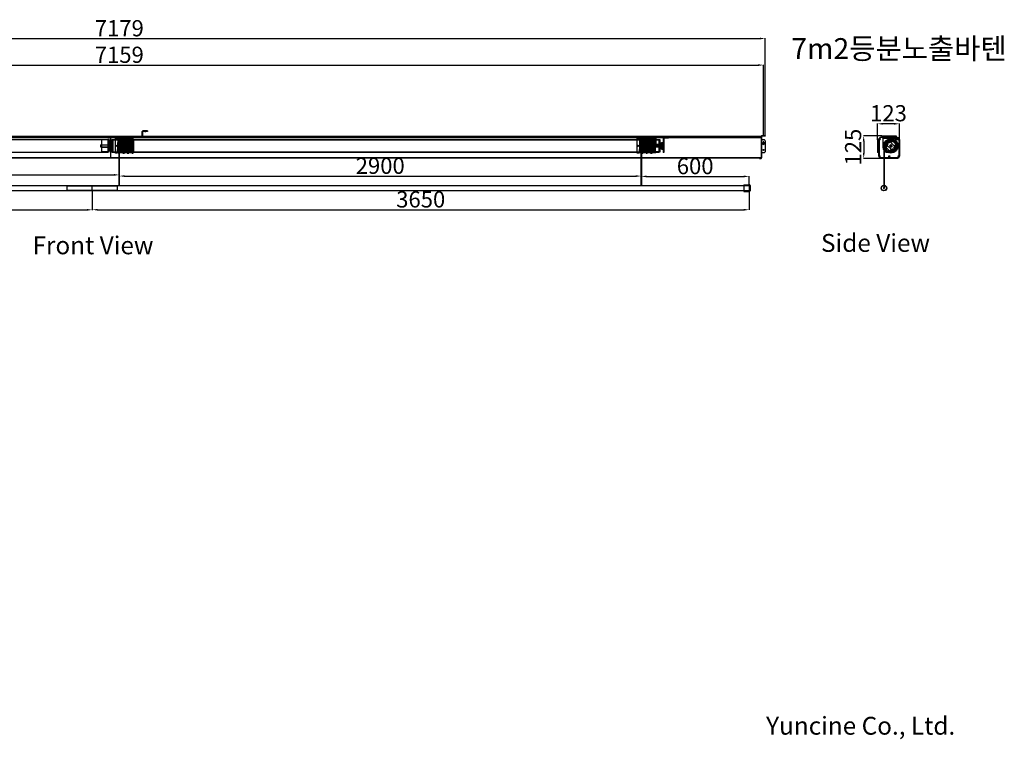
# Model space of a CAD drawing. Units: millimetres. Extents: x 2563 to 11070, y 260 to 4259.
# Drawn here: x 5599 to 11070, y 260 to 4259 of the extents above; entities that cross this region are included whole.
import ezdxf

# ---------------------------------------------------------------- set-up
doc = ezdxf.new("R2010")
doc.units = ezdxf.units.MM
doc.linetypes.add('CENTER2', pattern=[28.575, 19.05, -3.175, 3.175, -3.175])
doc.linetypes.add('HIDDEN2', pattern=[4.7625, 3.175, -1.5875])
doc.styles.get("Standard").update_dxf_attribs({"font": 'txt.shx', "bigfont": 'whgtxt.shx'})
doc.dimstyles.new('ISO-25', dxfattribs={"dimtxt": 90, "dimasz": 30, "dimexe": 1.25, "dimexo": 0.625, "dimtad": 1, "dimtxsty": 'Standard', "dimcen": 2.5, "dimadec": 0, "dimazin": 0, "dimtfac": 1, "dimtmove": 2, "dimatfit": 3, "dimfxl": 1, "dimarcsym": 0})

# ---------------------------------------------------------------- blocks, each defined once
blk = doc.blocks.new('드럼100')
for p, q in [((6483.7, 4985.5), (6496.6, 4985.5)), ((6483.7, 4905.5), (6483.7, 4985.5)), ((6497.1, 4985), (6494.2, 4906)), ((6500.1, 4985), (6497.2, 4906)), ((6501.1, 4985), (6498.2, 4906)), ((6504.2, 4985), (6501.2, 4906)), ((6505.2, 4985), (6502.2, 4906)), ((6504.7, 4985.5), (6504.7, 4985.5)), ((6508.2, 4985), (6505.2, 4906)), ((6509.2, 4985), (6506.2, 4906)), ((6508.7, 4985.5), (6508.7, 4985.5)), ((6512.2, 4985), (6509.2, 4906)), ((6513.2, 4985), (6510.2, 4906)), ((6516, 4985), (6513, 4906)), ((6517, 4985), (6514, 4906)), ((6516.5, 4985.5), (6516.5, 4985.5)), ((6520, 4985), (6517.1, 4906)), ((6521, 4985), (6518.1, 4906)), ((6520.5, 4985.5), (6520.5, 4985.5)), ((6524, 4985), (6521.1, 4906)), ((6525, 4985), (6522.1, 4906)), ((6524.5, 4985.5), (6524.5, 4985.5)), ((6528, 4985), (6525.1, 4906)), ((6529, 4985), (6526.1, 4906)), ((6528.5, 4985.5), (6528.5, 4985.5)), ((6532, 4985), (6529.1, 4906)), ((6533, 4985), (6530.1, 4906)), ((6532.5, 4985.5), (6532.5, 4985.5)), ((6536, 4985), (6533.1, 4906)), ((6537, 4985), (6534.1, 4906)), ((6536.5, 4985.5), (6536.5, 4985.5)), ((6540, 4985), (6537.1, 4906)), ((6541, 4985), (6538.1, 4906)), ((6540.5, 4985.5), (6540.5, 4985.5)), ((6544, 4985), (6541.1, 4906)), ((6545, 4985), (6542.1, 4906)), ((6544.5, 4985.5), (6544.5, 4985.5)), ((6548, 4985), (6545.1, 4906)), ((6549, 4985), (6546.1, 4906)), ((6548.5, 4985.5), (6548.5, 4985.5)), ((6552, 4985), (6549.1, 4906)), ((6553, 4985), (6550.1, 4906)), ((6552.5, 4985.5), (6552.5, 4985.5)), ((6556, 4985), (6553.1, 4906)), ((6557, 4985), (6554.1, 4906)), ((6556.5, 4985.5), (6556.5, 4985.5)), ((6560, 4985), (6557.1, 4906)), ((6561, 4985), (6558.1, 4906)), ((6560.5, 4985.5), (6560.5, 4985.5)), ((6564, 4985), (6561.1, 4906)), ((6565, 4985), (6562.1, 4906)), ((6564.5, 4985.5), (6564.5, 4985.5)), ((6568, 4985), (6565.1, 4906)), ((6569, 4985), (6566.1, 4906)), ((6568.5, 4985.5), (6568.5, 4985.5)), ((6572.1, 4985), (6569.1, 4906)), ((6573.1, 4985), (6570.1, 4906)), ((6572.6, 4985.5), (6572.6, 4985.5)), ((6576.1, 4985), (6573.1, 4906)), ((6577.1, 4985), (6574.1, 4906)), ((6576.6, 4985.5), (6576.6, 4985.5)), ((6580.1, 4985), (6577.1, 4906)), ((6581.1, 4985), (6578.1, 4906)), ((6580.6, 4985.5), (6580.6, 4985.5)), ((6583.7, 4983.5), (6583.7, 4908)), ((6486.2, 4945.5), (6491.2, 4945.5)), ((6488.7, 4943), (6488.7, 4948)), ((6574.6, 4945.5), (6579.6, 4945.5)), ((6577.1, 4943), (6577.1, 4948)), ((6583.7, 4974.6), (6581.1, 4906)), ((6583.7, 4947.9), (6582.1, 4906)), ((6493.7, 4905.5), (6483.7, 4905.5)), ((6501.7, 4905.5), (6501.7, 4905.5)), ((6505.7, 4905.5), (6505.7, 4905.5)), ((6509.7, 4905.5), (6509.7, 4905.5)), ((6513.5, 4905.5), (6513.5, 4905.5)), ((6517.6, 4905.5), (6517.6, 4905.5)), ((6521.6, 4905.5), (6521.6, 4905.5)), ((6525.6, 4905.5), (6525.6, 4905.5)), ((6529.6, 4905.5), (6529.6, 4905.5)), ((6533.6, 4905.5), (6533.6, 4905.5)), ((6537.6, 4905.5), (6537.6, 4905.5)), ((6541.6, 4905.5), (6541.6, 4905.5)), ((6545.6, 4905.5), (6545.6, 4905.5)), ((6549.6, 4905.5), (6549.6, 4905.5)), ((6553.6, 4905.5), (6553.6, 4905.5)), ((6557.6, 4905.5), (6557.6, 4905.5)), ((6561.6, 4905.5), (6561.6, 4905.5)), ((6565.6, 4905.5), (6565.6, 4905.5)), ((6569.6, 4905.5), (6569.6, 4905.5)), ((6573.6, 4905.5), (6573.6, 4905.5)), ((6577.6, 4905.5), (6577.6, 4905.5)), ((6581.6, 4905.5), (6581.6, 4905.5))]:
    blk.add_line(p, q)
at = {"linetype": 'HIDDEN2'}
for p, q in [((6483.7, 4980.8), (6583.7, 4980.8)), ((6483.7, 4910.3), (6583.7, 4910.3))]:
    blk.add_line(p, q, dxfattribs=at)
at = {"linetype": 'CENTER2'}
blk.add_line((6480.7, 4945.5), (6586.7, 4945.5), dxfattribs=at)
for centre, radius in [((6488.7, 4945.5), 3), ((6488.7, 4945.5), 2.5), ((6577.1, 4945.5), 2)]:
    blk.add_circle(centre, radius)
for centre, radius, start, end in [((6496.6, 4985), 0.5, 357.8524, 90), ((6498.6, 4984.5), 1.5, 180, 0), ((6500.6, 4985), 0.5, 90, 177.8524), ((6500.6, 4985), 0.5, 357.8524, 90), ((6502.6, 4984.5), 1.5, 180, 0), ((6504.7, 4985), 0.5, 90, 177.8524), ((6504.7, 4985), 0.5, 357.8524, 90), ((6506.6, 4984.5), 1.5, 180, 0), ((6508.7, 4985), 0.5, 90, 177.8524), ((6508.7, 4985), 0.5, 357.8524, 90), ((6510.6, 4984.5), 1.5, 180, 0), ((6512.7, 4985), 0.5, 90, 177.8524), ((6512.7, 4985), 0.5, 43.0494, 90), ((6512.7, 4985), 0.5, 357.8524, 90), ((6514.5, 4984.5), 1.5, 203.4889, 0), ((6516.5, 4985), 0.5, 90, 177.8524), ((6516.5, 4985), 0.5, 357.8524, 90), ((6518.5, 4984.5), 1.5, 180, 0), ((6520.5, 4985), 0.5, 90, 177.8524), ((6520.5, 4985), 0.5, 357.8524, 90), ((6522.5, 4984.5), 1.5, 180, 0), ((6524.5, 4985), 0.5, 90, 177.8524), ((6524.5, 4985), 0.5, 357.8524, 90), ((6526.5, 4984.5), 1.5, 180, 0), ((6528.5, 4985), 0.5, 90, 177.8524), ((6528.5, 4985), 0.5, 357.8524, 90), ((6530.5, 4984.5), 1.5, 180, 0), ((6532.5, 4985), 0.5, 90, 177.8524), ((6532.5, 4985), 0.5, 357.8524, 90), ((6534.5, 4984.5), 1.5, 180, 0), ((6536.5, 4985), 0.5, 90, 177.8524), ((6536.5, 4985), 0.5, 357.8524, 90), ((6538.5, 4984.5), 1.5, 180, 0), ((6540.5, 4985), 0.5, 90, 177.8524), ((6540.5, 4985), 0.5, 357.8524, 90), ((6542.5, 4984.5), 1.5, 180, 0), ((6544.5, 4985), 0.5, 90, 177.8524), ((6544.5, 4985), 0.5, 357.8524, 90), ((6546.5, 4984.5), 1.5, 180, 0), ((6548.5, 4985), 0.5, 90, 177.8524), ((6548.5, 4985), 0.5, 357.8524, 90), ((6550.5, 4984.5), 1.5, 180, 0), ((6552.5, 4985), 0.5, 90, 177.8524), ((6552.5, 4985), 0.5, 357.8524, 90), ((6554.5, 4984.5), 1.5, 180, 0), ((6556.5, 4985), 0.5, 90, 177.8524), ((6556.5, 4985), 0.5, 357.8524, 90), ((6558.5, 4984.5), 1.5, 180, 0), ((6560.5, 4985), 0.5, 90, 177.8524), ((6560.5, 4985), 0.5, 357.8524, 90), ((6562.5, 4984.5), 1.5, 180, 0), ((6564.5, 4985), 0.5, 90, 177.8524), ((6564.5, 4985), 0.5, 357.8524, 90), ((6566.5, 4984.5), 1.5, 180, 0), ((6568.5, 4985), 0.5, 90, 177.8524), ((6568.5, 4985), 0.5, 357.8524, 90), ((6570.5, 4984.5), 1.5, 180, 0), ((6572.6, 4985), 0.5, 90, 177.8524), ((6572.6, 4985), 0.5, 357.8524, 90), ((6574.5, 4984.5), 1.5, 180, 0), ((6576.6, 4985), 0.5, 90, 177.8524), ((6576.6, 4985), 0.5, 357.8524, 90), ((6578.5, 4984.5), 1.5, 180, 0), ((6580.6, 4985), 0.5, 90, 177.8524), ((6580.6, 4985), 0.5, 357.8524, 90), ((6582.5, 4984.5), 1.5, 180, 318.7426), ((6493.7, 4906), 0.5, 270, 357.8524), ((6495.7, 4906.5), 1.5, 0, 180), ((6497.7, 4906), 0.5, 177.8524, 270), ((6497.7, 4906), 0.5, 270, 357.8524), ((6499.7, 4906.5), 1.5, 0, 180), ((6501.7, 4906), 0.5, 177.8524, 270), ((6501.7, 4906), 0.5, 270, 357.8524), ((6503.7, 4906.5), 1.5, 0, 180), ((6505.7, 4906), 0.5, 177.8524, 270), ((6505.7, 4906), 0.5, 270, 357.8524), ((6507.7, 4906.5), 1.5, 0, 180), ((6509.7, 4906), 0.5, 177.8524, 270), ((6509.7, 4906), 0.5, 270, 357.8524), ((6511.6, 4906.5), 1.5, 0, 152.2159), ((6513.5, 4906), 0.5, 177.8524, 270), ((6513.5, 4906), 0.5, 270, 357.8524), ((6515.6, 4906.5), 1.5, 0, 180), ((6517.6, 4906), 0.5, 177.8524, 270), ((6517.6, 4906), 0.5, 270, 357.8524), ((6519.6, 4906.5), 1.5, 0, 180), ((6521.6, 4906), 0.5, 177.8524, 270), ((6521.6, 4906), 0.5, 270, 357.8524), ((6523.6, 4906.5), 1.5, 0, 180), ((6525.6, 4906), 0.5, 177.8524, 270), ((6525.6, 4906), 0.5, 270, 357.8524), ((6527.6, 4906.5), 1.5, 0, 180), ((6529.6, 4906), 0.5, 177.8524, 270), ((6529.6, 4906), 0.5, 270, 357.8524), ((6531.6, 4906.5), 1.5, 0, 180), ((6533.6, 4906), 0.5, 177.8524, 270), ((6533.6, 4906), 0.5, 270, 357.8524), ((6535.6, 4906.5), 1.5, 0, 180), ((6537.6, 4906), 0.5, 177.8524, 270), ((6537.6, 4906), 0.5, 270, 357.8524), ((6539.6, 4906.5), 1.5, 0, 180), ((6541.6, 4906), 0.5, 177.8524, 270), ((6541.6, 4906), 0.5, 270, 357.8524), ((6543.6, 4906.5), 1.5, 0, 180), ((6545.6, 4906), 0.5, 177.8524, 270), ((6545.6, 4906), 0.5, 270, 357.8524), ((6547.6, 4906.5), 1.5, 0, 180), ((6549.6, 4906), 0.5, 177.8524, 270), ((6549.6, 4906), 0.5, 270, 357.8524), ((6551.6, 4906.5), 1.5, 0, 180), ((6553.6, 4906), 0.5, 177.8524, 270), ((6553.6, 4906), 0.5, 270, 357.8524), ((6555.6, 4906.5), 1.5, 0, 180), ((6557.6, 4906), 0.5, 177.8524, 270), ((6557.6, 4906), 0.5, 270, 357.8524), ((6559.6, 4906.5), 1.5, 0, 180), ((6561.6, 4906), 0.5, 177.8524, 270), ((6561.6, 4906), 0.5, 270, 357.8524), ((6563.6, 4906.5), 1.5, 0, 180), ((6565.6, 4906), 0.5, 177.8524, 270), ((6565.6, 4906), 0.5, 270, 357.8524), ((6567.6, 4906.5), 1.5, 0, 180), ((6569.6, 4906), 0.5, 177.8524, 270), ((6569.6, 4906), 0.5, 270, 357.8524), ((6571.6, 4906.5), 1.5, 0, 180), ((6573.6, 4906), 0.5, 177.8524, 270), ((6573.6, 4906), 0.5, 270, 357.8524), ((6575.6, 4906.5), 1.5, 0, 180), ((6577.6, 4906), 0.5, 177.8524, 270), ((6577.6, 4906), 0.5, 270, 357.8524), ((6579.6, 4906.5), 1.5, 0, 180), ((6581.6, 4906), 0.5, 177.8524, 270), ((6581.6, 4906), 0.5, 270, 357.8524), ((6583.6, 4906.5), 1.5, 87.9892, 180)]:
    blk.add_arc(centre, radius, start, end)
blk = doc.blocks.new('*D15')
at = {"color": 0, "lineweight": -2, "transparency": 16777216}
for p, q in [((9052.7, 3339.5), (9052.7, 3389.9)), ((9082.7, 3388.6), (9622.7, 3388.6)), ((9652.7, 3339.5), (9652.7, 3389.9))]:
    blk.add_line(p, q, dxfattribs=at)
at = {"color": 0, "transparency": 16777216}
for points in [[(9082.7, 3393.6), (9082.7, 3383.6), (9052.7, 3388.6)], [(9622.7, 3393.6), (9622.7, 3383.6), (9652.7, 3388.6)]]:
    blk.add_solid(points, dxfattribs=at)
at = {"layer": 'Defpoints', "color": 0, "transparency": 16777216}
for p in [(9052.7, 3338.9), (9652.7, 3388.6), (9652.7, 3338.9)]:
    blk.add_point(p, dxfattribs=at)
at = {"color": 0, "transparency": 16777216, "insert": (9352.7, 3434.3), "char_height": 90, "attachment_point": 5}
blk.add_mtext('600', dxfattribs=at)
blk = doc.blocks.new('*D17')
at = {"color": 0, "lineweight": -2, "transparency": 16777216}
for p, q in [((6002.7, 3308.3), (6002.7, 3202.2)), ((9652.7, 3308.3), (9652.7, 3202.2)), ((6032.7, 3203.4), (9622.7, 3203.4))]:
    blk.add_line(p, q, dxfattribs=at)
at = {"color": 0, "transparency": 16777216}
for points in [[(6032.7, 3208.4), (6032.7, 3198.4), (6002.7, 3203.4)], [(9622.7, 3208.4), (9622.7, 3198.4), (9652.7, 3203.4)]]:
    blk.add_solid(points, dxfattribs=at)
at = {"layer": 'Defpoints', "color": 0, "transparency": 16777216}
for p in [(6002.7, 3308.9), (9652.7, 3308.9), (9652.7, 3203.4)]:
    blk.add_point(p, dxfattribs=at)
at = {"color": 0, "transparency": 16777216, "insert": (7827.7, 3249.1), "char_height": 90, "attachment_point": 5}
blk.add_mtext('3650', dxfattribs=at)
blk = doc.blocks.new('*D18')
at = {"color": 0, "lineweight": -2, "transparency": 16777216}
for p, q in [((2652.7, 3308.3), (2652.7, 3201.5)), ((6002.7, 3308.3), (6002.7, 3201.5)), ((2682.7, 3202.8), (5972.7, 3202.8))]:
    blk.add_line(p, q, dxfattribs=at)
at = {"color": 0, "transparency": 16777216}
for points in [[(2682.7, 3207.8), (2682.7, 3197.8), (2652.7, 3202.8)], [(5972.7, 3207.8), (5972.7, 3197.8), (6002.7, 3202.8)]]:
    blk.add_solid(points, dxfattribs=at)
at = {"layer": 'Defpoints', "color": 0, "transparency": 16777216}
for p in [(2652.7, 3308.9), (6002.7, 3308.9), (6002.7, 3202.8)]:
    blk.add_point(p, dxfattribs=at)
at = {"color": 0, "transparency": 16777216, "insert": (4327.7, 3248.4), "char_height": 90, "attachment_point": 5}
blk.add_mtext('3350', dxfattribs=at)
blk = doc.blocks.new('*D20')
at = {"color": 0, "lineweight": -2, "transparency": 16777216}
for p, q in [((3252.7, 3339.5), (3252.7, 3398.2)), ((3282.7, 3396.9), (6122.7, 3396.9)), ((6152.7, 3339.5), (6152.7, 3398.2))]:
    blk.add_line(p, q, dxfattribs=at)
at = {"color": 0, "transparency": 16777216}
for points in [[(3282.7, 3401.9), (3282.7, 3391.9), (3252.7, 3396.9)], [(6122.7, 3401.9), (6122.7, 3391.9), (6152.7, 3396.9)]]:
    blk.add_solid(points, dxfattribs=at)
at = {"layer": 'Defpoints', "color": 0, "transparency": 16777216}
for p in [(6152.7, 3396.9), (3252.7, 3338.9), (6152.7, 3338.9)]:
    blk.add_point(p, dxfattribs=at)
at = {"color": 0, "transparency": 16777216, "insert": (4702.7, 3442.6), "char_height": 90, "attachment_point": 5}
blk.add_mtext('2900', dxfattribs=at)
blk = doc.blocks.new('*D14')
at = {"color": 0, "lineweight": -2, "transparency": 16777216}
for p, q in [((6152.7, 3339.5), (6152.7, 3391.7)), ((6182.7, 3390.5), (9022.7, 3390.5)), ((9052.7, 3339.5), (9052.7, 3391.7))]:
    blk.add_line(p, q, dxfattribs=at)
at = {"color": 0, "transparency": 16777216}
for points in [[(6182.7, 3395.5), (6182.7, 3385.5), (6152.7, 3390.5)], [(9022.7, 3395.5), (9022.7, 3385.5), (9052.7, 3390.5)]]:
    blk.add_solid(points, dxfattribs=at)
at = {"layer": 'Defpoints', "color": 0, "transparency": 16777216}
for p in [(6152.7, 3338.9), (9052.7, 3390.5), (9052.7, 3338.9)]:
    blk.add_point(p, dxfattribs=at)
at = {"color": 0, "transparency": 16777216, "insert": (7602.7, 3436.1), "char_height": 90, "attachment_point": 5}
blk.add_mtext('2900', dxfattribs=at)
blk = doc.blocks.new('*D21')
at = {"color": 0, "lineweight": -2, "transparency": 16777216}
for p, q in [((2563.2, 3614.6), (2563.2, 4156)), ((2593.2, 4154.8), (9712.2, 4154.8)), ((9742.2, 3614.6), (9742.2, 4156))]:
    blk.add_line(p, q, dxfattribs=at)
at = {"color": 0, "transparency": 16777216}
for points in [[(2593.2, 4159.8), (2593.2, 4149.8), (2563.2, 4154.8)], [(9712.2, 4159.8), (9712.2, 4149.8), (9742.2, 4154.8)]]:
    blk.add_solid(points, dxfattribs=at)
at = {"layer": 'Defpoints', "color": 0, "transparency": 16777216}
for p in [(9742.2, 4154.8), (2563.2, 3613.9), (9742.2, 3613.9)]:
    blk.add_point(p, dxfattribs=at)
at = {"color": 0, "transparency": 16777216, "insert": (6152.7, 4200.4), "char_height": 90, "attachment_point": 5}
blk.add_mtext('7179', dxfattribs=at)
blk = doc.blocks.new('*D22')
at = {"color": 0, "lineweight": -2, "transparency": 16777216}
for p, q in [((10365.4, 3591.6), (10365.4, 3682.1)), ((10458.4, 3680.9), (10395.4, 3680.9)), ((10488.4, 3591.6), (10488.4, 3682.1))]:
    blk.add_line(p, q, dxfattribs=at)
at = {"color": 0, "transparency": 16777216}
for points in [[(10395.4, 3685.9), (10395.4, 3675.9), (10365.4, 3680.9)], [(10458.4, 3685.9), (10458.4, 3675.9), (10488.4, 3680.9)]]:
    blk.add_solid(points, dxfattribs=at)
at = {"layer": 'Defpoints', "color": 0, "transparency": 16777216}
for p in [(10365.4, 3680.9), (10365.4, 3590.9), (10488.4, 3590.9)]:
    blk.add_point(p, dxfattribs=at)
at = {"color": 0, "transparency": 16777216, "insert": (10426.9, 3728), "char_height": 90, "attachment_point": 5}
blk.add_mtext('123', dxfattribs=at)
blk = doc.blocks.new('*D23')
at = {"color": 0, "lineweight": -2, "transparency": 16777216}
for p, q in [((10389.8, 3613.9), (10288, 3613.9)), ((10289.2, 3583.9), (10289.2, 3518.9)), ((10382.3, 3488.9), (10288, 3488.9))]:
    blk.add_line(p, q, dxfattribs=at)
at = {"color": 0, "transparency": 16777216}
for points in [[(10284.2, 3583.9), (10294.2, 3583.9), (10289.2, 3613.9)], [(10284.2, 3518.9), (10294.2, 3518.9), (10289.2, 3488.9)]]:
    blk.add_solid(points, dxfattribs=at)
at = {"layer": 'Defpoints', "color": 0, "transparency": 16777216}
for p in [(10390.4, 3613.9), (10289.2, 3488.9), (10382.9, 3488.9)]:
    blk.add_point(p, dxfattribs=at)
at = {"color": 0, "transparency": 16777216, "insert": (10242, 3551.4), "char_height": 90, "attachment_point": 5, "rotation": 90}
blk.add_mtext('125', dxfattribs=at)
blk = doc.blocks.new('*D24')
at = {"color": 0, "lineweight": -2, "transparency": 16777216}
for p, q in [((2573.2, 3616.6), (2573.2, 4008.4)), ((2603.2, 4007.1), (9702.2, 4007.1)), ((9732.2, 3616.6), (9732.2, 4008.4))]:
    blk.add_line(p, q, dxfattribs=at)
at = {"color": 0, "transparency": 16777216}
for points in [[(2603.2, 4012.1), (2603.2, 4002.1), (2573.2, 4007.1)], [(9702.2, 4012.1), (9702.2, 4002.1), (9732.2, 4007.1)]]:
    blk.add_solid(points, dxfattribs=at)
at = {"layer": 'Defpoints', "color": 0, "transparency": 16777216}
for p in [(9732.2, 4007.1), (2573.2, 3615.9), (9732.2, 3615.9)]:
    blk.add_point(p, dxfattribs=at)
at = {"color": 0, "transparency": 16777216, "insert": (6152.7, 4052.8), "char_height": 90, "attachment_point": 5}
blk.add_mtext('7159', dxfattribs=at)

msp = doc.modelspace()

# ---------------------------------------------------------------- linework, layer by layer
for p, q in [((2585.189, 3611.438), (9720.189, 3611.438)), ((6106.188, 3490.938), (6106.188, 3611.438)), ((6235.189, 3602.938), (6235.189, 3611.938)), ((6265.189, 3602.938), (6265.189, 3611.938)), ((6280.189, 3608.938), (6280.189, 3637.938)), ((6283.189, 3612.938), (6280.189, 3612.938)), ((6310.189, 3640.938), (6283.189, 3640.938)), ((6283.189, 3608.938), (6283.189, 3637.938)), ((6310.189, 3637.938), (6283.189, 3637.938)), ((6293.189, 3637.938), (6293.189, 3640.938)), ((6298.189, 3634.938), (6298.189, 3643.938)), ((6303.189, 3637.938), (6303.189, 3640.938)), ((6310.189, 3640.938), (6310.189, 3637.938)), ((9720.189, 3611.938), (9720.189, 3490.938)), ((9720.189, 3611.438), (9720.189, 3490.938)), ((9720.189, 3611.438), (9720.189, 3490.938)), ((9720.189, 3611.438), (9720.189, 3490.938)), ((9720.189, 3611.438), (9720.189, 3490.938)), ((9720.189, 3611.438), (9720.189, 3490.938)), ((9720.189, 3611.438), (9720.189, 3490.938)), ((9720.189, 3611.438), (9720.189, 3490.938)), ((9720.189, 3611.438), (9720.189, 3490.938)), ((9720.189, 3611.438), (9720.189, 3490.938)), ((9742.189, 3613.938), (9722.189, 3613.938)), ((9742.189, 3611.938), (9722.189, 3611.938)), ((9722.189, 3611.938), (9722.189, 3590.938)), ((9727.189, 3613.938), (9727.189, 3611.938)), ((9732.189, 3615.938), (9732.189, 3609.938)), ((9737.189, 3613.938), (9737.189, 3611.938)), ((9742.189, 3613.938), (9742.189, 3611.938)), ((10390.434, 3613.938), (10470.434, 3613.938)), ((10390.434, 3613.938), (10390.434, 3606.438)), ((10390.434, 3613.938), (10390.434, 3606.438)), ((10390.434, 3613.938), (10390.434, 3606.438)), ((10390.434, 3611.938), (10470.434, 3611.938)), ((10395.434, 3613.938), (10395.434, 3611.938)), ((10400.434, 3615.938), (10400.434, 3609.938)), ((10405.434, 3613.938), (10405.434, 3611.938)), ((10417.934, 3613.938), (10417.934, 3611.938)), ((10422.934, 3615.938), (10422.934, 3609.938)), ((10437.934, 3615.938), (10437.934, 3609.938)), ((10442.934, 3613.938), (10442.934, 3611.938)), ((10455.434, 3613.938), (10455.434, 3611.938)), ((10460.434, 3615.938), (10460.434, 3609.938)), ((10465.434, 3613.938), (10465.434, 3611.938)), ((10470.434, 3613.938), (10470.434, 3606.438)), ((10470.434, 3613.938), (10470.434, 3596.438)), ((2585.189, 3605.938), (9720.189, 3605.938)), ((2585.189, 3604.438), (9720.189, 3604.438)), ((3205.185, 3593.438), (6089.189, 3593.438)), ((6048.438, 3564.438), (6052.438, 3564.938)), ((6048.438, 3564.438), (6048.438, 3552.438)), ((6052.438, 3564.938), (6094.188, 3564.938)), ((6052.438, 3564.438), (6094.188, 3564.438)), ((6054.188, 3590.838), (6055.188, 3591.838)), ((6054.188, 3590.838), (6054.188, 3526.038)), ((6089.188, 3591.838), (6055.188, 3591.838)), ((6101.189, 3604.438), (6081.189, 3604.438)), ((6081.189, 3604.438), (6081.189, 3602.438)), ((6100.689, 3602.438), (6081.189, 3602.438)), ((6088.439, 3604.438), (6088.439, 3602.438)), ((6089.188, 3593.438), (6089.188, 3523.438)), ((6094.188, 3593.438), (6089.188, 3593.438)), ((6091.189, 3606.438), (6091.189, 3600.438)), ((6112.188, 3558.438), (6093.188, 3558.438)), ((6093.939, 3604.438), (6093.939, 3602.438)), ((6094.188, 3593.438), (6094.188, 3523.438)), ((6094.188, 3566.438), (6111.188, 3566.438)), ((6094.188, 3566.438), (6094.188, 3550.438)), ((6095.188, 3569.938), (6095.688, 3570.438)), ((6095.188, 3546.938), (6095.188, 3569.938)), ((6095.488, 3566.438), (6095.188, 3566.738)), ((6097.188, 3570.438), (6095.688, 3570.438)), ((6097.188, 3545.438), (6097.188, 3571.438)), ((6101.188, 3571.438), (6097.188, 3571.438)), ((6101.188, 3561.438), (6097.188, 3561.438)), ((6099.188, 3558.438), (6105.188, 3558.438)), ((6101.188, 3545.438), (6101.188, 3571.438)), ((6101.188, 3568.438), (6103.188, 3568.438)), ((6109.688, 3568.438), (6101.188, 3568.438)), ((6101.188, 3561.688), (6103.188, 3561.688)), ((6101.189, 3601.938), (6101.189, 3529.438)), ((6103.189, 3602.438), (6103.189, 3529.438)), ((6109.688, 3568.438), (6110.188, 3567.938)), ((6109.888, 3566.438), (6110.188, 3566.738)), ((6110.188, 3548.938), (6110.188, 3567.938)), ((6110.188, 3566.438), (6110.188, 3550.438)), ((6111.188, 3593.438), (6111.188, 3523.438)), ((6111.188, 3593.438), (6116.189, 3593.438)), ((6111.188, 3566.438), (6111.188, 3550.438)), ((6116.188, 3593.438), (6116.188, 3523.438)), ((6116.188, 3591.838), (6150.188, 3591.838)), ((6116.189, 3593.438), (9151.185, 3593.438)), ((6151.188, 3590.838), (6150.188, 3591.838)), ((6151.188, 3590.838), (6151.188, 3526.038)), ((6151.489, 3338.902), (6151.489, 3558.438)), ((6152.689, 3338.902), (6152.689, 3558.438)), ((6153.889, 3338.902), (6153.889, 3558.438)), ((6220.189, 3605.938), (6220.189, 3608.938)), ((6280.189, 3608.938), (6220.189, 3608.938)), ((6280.189, 3605.938), (6220.189, 3605.938)), ((6232.689, 3605.938), (6232.689, 3608.938)), ((6237.689, 3605.938), (6237.689, 3608.938)), ((6262.689, 3605.938), (6262.689, 3608.938)), ((6267.689, 3605.938), (6267.689, 3608.938)), ((6279.189, 3608.938), (6279.189, 3605.938)), ((9044.189, 3604.438), (9134.189, 3604.438)), ((9044.189, 3604.438), (9044.189, 3555.835)), ((9044.189, 3604.438), (9134.189, 3604.438)), ((9044.189, 3603.638), (9134.189, 3603.638)), ((9134.189, 3558.264), (9044.189, 3558.264)), ((9134.189, 3556.527), (9044.189, 3556.527)), ((9051.439, 3558.438), (9051.439, 3338.902)), ((9052.689, 3558.438), (9052.689, 3338.902)), ((9053.939, 3558.438), (9053.939, 3338.902)), ((9055.939, 3604.438), (9055.939, 3603.638)), ((9059.189, 3607.438), (9059.189, 3600.638)), ((9062.439, 3604.438), (9062.439, 3603.638)), ((9066.535, 3562.938), (9068.535, 3564.938)), ((9066.535, 3553.938), (9066.535, 3562.938)), ((9156.185, 3564.938), (9068.535, 3564.938)), ((9115.939, 3604.438), (9115.939, 3603.638)), ((9116.185, 3591.338), (9117.185, 3591.838)), ((9116.185, 3591.338), (9116.185, 3525.538)), ((9151.185, 3591.838), (9117.185, 3591.838)), ((9119.189, 3607.438), (9119.189, 3600.638)), ((9122.075, 3558.438), (9127.075, 3558.438)), ((9122.439, 3604.438), (9122.439, 3603.638)), ((9131.185, 3593.438), (9131.185, 3523.438)), ((9134.189, 3604.438), (9134.189, 3555.835)), ((9151.185, 3593.438), (9151.185, 3523.438)), ((9151.185, 3593.438), (9151.185, 3523.438)), ((9151.185, 3593.438), (9156.185, 3593.438)), ((9156.185, 3593.438), (9156.185, 3523.438)), ((9156.185, 3570.938), (9156.185, 3545.938)), ((9156.185, 3570.938), (9158.535, 3570.938)), ((9156.185, 3564.418), (9175.535, 3564.418)), ((9158.535, 3570.938), (9158.535, 3545.938)), ((9162.135, 3549.688), (9162.135, 3567.188)), ((9162.135, 3567.188), (9177.935, 3567.188)), ((9162.135, 3564.438), (9177.935, 3564.438)), ((9166.335, 3540.188), (9166.335, 3576.688)), ((9166.335, 3576.688), (9172.235, 3576.688)), ((9166.335, 3573.938), (9168.335, 3573.938)), ((9168.335, 3542.938), (9168.335, 3573.938)), ((9168.585, 3558.438), (9181.185, 3558.438)), ((9169.485, 3558.438), (9180.185, 3558.438)), ((9169.485, 3558.438), (9181.185, 3558.438)), ((9172.235, 3539.438), (9172.235, 3577.438)), ((9172.235, 3577.438), (9177.935, 3577.438)), ((9172.235, 3561.938), (9177.935, 3561.938)), ((9172.485, 3561.938), (9178.185, 3561.938)), ((9172.485, 3558.438), (9178.185, 3558.438)), ((9181.685, 3575.409), (9172.685, 3575.409)), ((9175.535, 3564.418), (9176.535, 3562.918)), ((9175.685, 3600.938), (9175.685, 3521.438)), ((9178.685, 3578.659), (9175.685, 3578.659)), ((9178.685, 3572.159), (9175.685, 3572.159)), ((9176.535, 3562.918), (9176.535, 3553.958)), ((9177.935, 3539.438), (9177.935, 3577.438)), ((9178.685, 3600.938), (9178.685, 3521.438)), ((9203.685, 3601.438), (9179.185, 3601.438)), ((9188.685, 3601.438), (9188.685, 3604.438)), ((9191.185, 3598.438), (9191.185, 3607.438)), ((9193.685, 3601.438), (9193.685, 3604.438)), ((9203.685, 3604.438), (9203.685, 3601.438)), ((9724.189, 3595.938), (9718.189, 3595.938)), ((9724.189, 3558.438), (9718.189, 3558.438)), ((9722.189, 3606.42), (9720.189, 3606.42)), ((9722.189, 3597.688), (9720.189, 3597.688)), ((9722.189, 3594.188), (9720.189, 3594.188)), ((9737.189, 3590.938), (9720.189, 3590.938)), ((9722.189, 3561.688), (9720.189, 3561.688)), ((9729.689, 3578.438), (9729.689, 3575.268)), ((9734.689, 3578.438), (9729.689, 3578.438)), ((9734.689, 3570.938), (9729.689, 3570.938)), ((9732.189, 3575.938), (9732.189, 3580.938)), ((9732.189, 3568.438), (9732.189, 3573.438)), ((9732.189, 3568.438), (9732.189, 3573.438)), ((9734.689, 3578.438), (9734.689, 3575.268)), ((9742.189, 3585.938), (9742.189, 3525.938)), ((10363.434, 3577.938), (10369.434, 3577.938)), ((10363.434, 3570.938), (10369.434, 3570.938)), ((10365.434, 3590.938), (10372.434, 3590.938)), ((10365.434, 3590.938), (10365.434, 3520.938)), ((10365.434, 3580.438), (10367.434, 3580.438)), ((10365.434, 3575.938), (10367.434, 3575.938)), ((10365.434, 3565.938), (10367.434, 3565.938)), ((10367.434, 3590.938), (10367.434, 3520.938)), ((10375.434, 3595.938), (10380.434, 3595.938)), ((10375.434, 3595.938), (10380.434, 3595.938)), ((10375.434, 3595.938), (10380.434, 3595.938)), ((10375.434, 3595.938), (10380.434, 3595.938)), ((10375.434, 3595.938), (10380.434, 3595.938)), ((10377.934, 3593.438), (10377.934, 3598.438)), ((10377.934, 3593.438), (10377.934, 3598.438)), ((10377.934, 3593.438), (10377.934, 3598.438)), ((10387.934, 3606.438), (10390.434, 3606.438)), ((10395.434, 3604.438), (10465.434, 3604.438)), ((10395.434, 3601.438), (10395.434, 3604.438)), ((10395.434, 3604.438), (10465.434, 3604.438)), ((10395.434, 3601.438), (10465.434, 3601.438)), ((10395.434, 3601.438), (10395.434, 3551.438)), ((10400.434, 3558.438), (10400.434, 3323.902)), ((10401.684, 3558.438), (10401.684, 3323.902)), ((10402.934, 3558.438), (10402.934, 3323.902)), ((10411.434, 3601.438), (10411.434, 3604.438)), ((10412.553, 3566.663), (10430.285, 3585.678)), ((10414.672, 3561.951), (10412.651, 3563.836)), ((10413.934, 3598.438), (10413.934, 3607.438)), ((10415.987, 3569.613), (10427.581, 3582.046)), ((10446.926, 3534.609), (10416.21, 3563.253)), ((10416.434, 3601.438), (10416.434, 3604.438)), ((10421.062, 3555.993), (10417.405, 3559.403)), ((10421.107, 3564.839), (10417.45, 3568.249)), ((10417.529, 3555.87), (10420.939, 3559.526)), ((10417.574, 3564.715), (10420.984, 3568.372)), ((10417.806, 3573.01), (10422.806, 3573.01)), ((10420.306, 3570.51), (10420.306, 3575.51)), ((10432.701, 3577.272), (10429.044, 3580.682)), ((10429.168, 3577.148), (10432.577, 3580.805)), ((10435.132, 3583.892), (10433.111, 3585.777)), ((10433.297, 3558.189), (10440.185, 3565.576)), ((10440.683, 3551.301), (10433.297, 3558.189)), ((10439.846, 3565.139), (10433.708, 3558.557)), ((10433.733, 3557.851), (10433.708, 3558.557)), ((10433.733, 3557.851), (10440.315, 3551.713)), ((10464.658, 3553.624), (10433.941, 3582.268)), ((10441.522, 3577.934), (10437.865, 3581.344)), ((10437.934, 3558.438), (10442.934, 3558.438)), ((10437.934, 3558.438), (10442.934, 3558.438)), ((10437.989, 3577.81), (10441.399, 3581.467)), ((10439.834, 3583.438), (10441.034, 3583.438)), ((10439.834, 3558.438), (10441.034, 3558.438)), ((10440.553, 3565.164), (10439.846, 3565.139)), ((10440.185, 3565.576), (10447.571, 3558.688)), ((10440.434, 3593.438), (10440.434, 3592.938)), ((10440.434, 3555.938), (10440.434, 3560.938)), ((10440.434, 3555.938), (10440.434, 3560.938)), ((10440.434, 3557.838), (10440.434, 3559.038)), ((10440.553, 3565.164), (10447.135, 3559.026)), ((10447.571, 3558.688), (10440.683, 3551.301)), ((10447.16, 3558.319), (10441.022, 3551.737)), ((10443.947, 3584.2), (10445.832, 3586.221)), ((10444.434, 3601.438), (10444.434, 3604.438)), ((10446.934, 3598.438), (10446.934, 3607.438)), ((10447.16, 3558.319), (10447.135, 3559.026)), ((10467.673, 3568.588), (10448.658, 3586.319)), ((10449.434, 3601.438), (10449.434, 3604.438)), ((10450.625, 3590.438), (10465.434, 3590.438)), ((10450.625, 3582.438), (10465.434, 3582.438)), ((10463.463, 3557.474), (10459.806, 3560.884)), ((10459.929, 3557.35), (10463.339, 3561.007)), ((10465.434, 3604.438), (10465.434, 3590.438)), ((10465.434, 3582.438), (10465.434, 3551.438)), ((10465.888, 3563.74), (10467.772, 3565.761)), ((10471.934, 3596.438), (10476.934, 3596.438)), ((10483.434, 3558.438), (10472.684, 3558.438)), ((10474.434, 3593.938), (10474.434, 3598.938)), ((10480.321, 3561.438), (10475.556, 3561.438)), ((10480.356, 3560.938), (10475.595, 3560.938)), ((10480.396, 3560.188), (10475.64, 3560.188)), ((10480.396, 3556.688), (10475.64, 3556.688)), ((10478.434, 3605.43), (10478.434, 3596.438)), ((10480.434, 3595.938), (10485.434, 3595.938)), ((10480.434, 3595.938), (10484.684, 3595.938)), ((10480.434, 3595.938), (10485.434, 3595.938)), ((10482.934, 3593.438), (10482.934, 3598.438)), ((10482.934, 3593.438), (10482.934, 3598.438)), ((10482.934, 3593.438), (10482.934, 3598.438)), ((10488.434, 3590.938), (10488.434, 3500.938)), ((3205.185, 3523.438), (6089.189, 3523.438)), ((6048.438, 3552.438), (6052.438, 3551.938)), ((6052.438, 3552.438), (6094.188, 3552.438)), ((6052.438, 3551.938), (6094.188, 3551.938)), ((6055.188, 3525.038), (6054.188, 3526.038)), ((6089.188, 3525.038), (6055.188, 3525.038)), ((6094.188, 3523.438), (6089.188, 3523.438)), ((6094.188, 3550.438), (6111.188, 3550.438)), ((6095.188, 3550.138), (6095.488, 3550.438)), ((6095.688, 3546.438), (6095.188, 3546.938)), ((6097.188, 3546.438), (6095.688, 3546.438)), ((6101.188, 3555.438), (6097.188, 3555.438)), ((6101.188, 3545.438), (6097.188, 3545.438)), ((6101.188, 3555.188), (6103.188, 3555.188)), ((6101.188, 3548.438), (6103.188, 3548.438)), ((6109.688, 3548.438), (6101.188, 3548.438)), ((6103.188, 3529.439), (6101.188, 3529.439)), ((6101.189, 3529.438), (6103.189, 3529.438)), ((6109.688, 3548.438), (6110.188, 3548.938)), ((6109.888, 3550.438), (6110.188, 3550.138)), ((6111.188, 3523.438), (6116.188, 3523.438)), ((6116.188, 3525.038), (6150.188, 3525.038)), ((6116.189, 3523.438), (9151.185, 3523.438)), ((6150.188, 3525.038), (6151.188, 3526.038)), ((9134.189, 3555.835), (9044.189, 3555.835)), ((9068.535, 3551.938), (9066.535, 3553.938)), ((9156.185, 3551.938), (9068.535, 3551.938)), ((9116.185, 3525.538), (9117.185, 3525.038)), ((9151.185, 3525.038), (9117.185, 3525.038)), ((9156.185, 3523.438), (9151.185, 3523.438)), ((9156.185, 3552.458), (9175.535, 3552.458)), ((9156.185, 3545.938), (9158.535, 3545.938)), ((9162.135, 3552.438), (9177.935, 3552.438)), ((9162.135, 3549.688), (9177.935, 3549.688)), ((9166.335, 3542.938), (9168.335, 3542.938)), ((9166.335, 3540.188), (9172.235, 3540.188)), ((9172.235, 3554.938), (9177.935, 3554.938)), ((9172.235, 3539.438), (9177.935, 3539.438)), ((9172.485, 3554.938), (9178.185, 3554.938)), ((9181.685, 3541.468), (9172.685, 3541.468)), ((9175.535, 3552.458), (9176.535, 3553.958)), ((9178.685, 3544.718), (9175.685, 3544.718)), ((9178.685, 3538.218), (9175.685, 3538.218)), ((9178.685, 3521.438), (9175.685, 3521.438)), ((9722.189, 3555.188), (9720.189, 3555.188)), ((9720.189, 3520.938), (9737.189, 3520.938)), ((9722.189, 3502.688), (9720.189, 3502.688)), ((9722.189, 3520.938), (9722.189, 3490.938)), ((9734.689, 3535.938), (9729.689, 3535.938)), ((9732.189, 3533.438), (9732.189, 3538.438)), ((10369.434, 3535.938), (10363.434, 3535.938)), ((10367.434, 3537.938), (10365.434, 3537.938)), ((10367.434, 3533.938), (10365.434, 3533.938)), ((10372.434, 3520.938), (10365.434, 3520.938)), ((10372.434, 3500.938), (10372.434, 3520.938)), ((10377.934, 3498.438), (10377.934, 3503.438)), ((10413.096, 3551.116), (10414.98, 3553.137)), ((10432.21, 3530.557), (10413.194, 3548.289)), ((10435.434, 3521.438), (10425.434, 3521.438)), ((10431.934, 3498.438), (10431.934, 3503.438)), ((10435.036, 3530.656), (10436.921, 3532.677)), ((10443.003, 3535.533), (10439.346, 3538.943)), ((10439.469, 3535.41), (10442.879, 3539.066)), ((10441.022, 3551.737), (10440.315, 3551.713)), ((10447.756, 3531.1), (10445.736, 3532.985)), ((10451.824, 3536.195), (10448.167, 3539.605)), ((10448.29, 3536.071), (10451.7, 3539.728)), ((10450.583, 3531.199), (10468.315, 3550.214)), ((10453.286, 3534.831), (10464.88, 3547.264)), ((10458.062, 3546.867), (10463.062, 3546.867)), ((10463.418, 3548.628), (10459.761, 3552.038)), ((10459.884, 3548.504), (10463.294, 3552.161)), ((10460.562, 3544.367), (10460.562, 3549.367)), ((10468.216, 3553.041), (10466.196, 3554.925)), ((10480.321, 3555.438), (10475.556, 3555.438)), ((10480.356, 3555.938), (10475.595, 3555.938)), ((10482.934, 3498.438), (10482.934, 3503.438)), ((2585.189, 3492.938), (9720.189, 3492.938)), ((2585.189, 3490.938), (9720.189, 3490.938)), ((9710.189, 3490.938), (9710.189, 3488.938)), ((9710.189, 3490.938), (9720.189, 3490.938)), ((9710.189, 3488.938), (9720.189, 3488.938)), ((9724.189, 3500.938), (9718.189, 3500.938)), ((9722.189, 3499.188), (9720.189, 3499.188)), ((10375.434, 3500.938), (10380.434, 3500.938)), ((10375.434, 3500.938), (10380.434, 3500.938)), ((10382.934, 3488.938), (10382.934, 3490.938)), ((10477.934, 3488.938), (10382.934, 3488.938)), ((10429.434, 3500.938), (10434.434, 3500.938)), ((10429.434, 3500.938), (10434.434, 3500.938)), ((10429.434, 3500.938), (10434.434, 3500.938)), ((10429.434, 3500.938), (10434.434, 3500.938)), ((10477.934, 3490.938), (10477.934, 3488.938)), ((10480.434, 3500.938), (10485.434, 3500.938)), ((2652.689, 3338.902), (9652.689, 3338.902)), ((6002.689, 3308.902), (6002.689, 3338.905)), ((9622.189, 3342.352), (9653.068, 3343.187)), ((9622.189, 3342.352), (9622.189, 3305.452)), ((9652.689, 3338.902), (9652.689, 3308.902)), ((9657.689, 3338.689), (9657.689, 3309.115)), ((9652.689, 3308.902), (2652.689, 3308.902)), ((5862.689, 3310.752), (5862.689, 3337.055)), ((5862.689, 3337.055), (6142.689, 3337.055)), ((6142.689, 3310.752), (5862.689, 3310.752)), ((6142.689, 3310.752), (6142.689, 3337.055)), ((9622.189, 3305.452), (9653.068, 3304.616)), ((10399.184, 3323.902), (10404.184, 3323.902)), ((10401.684, 3321.402), (10401.684, 3326.402))]:
    msp.add_line(p, q)
at = {"linetype": 'HIDDEN2'}
for p, q in [((6116.189, 3591.938), (9151.185, 3591.938)), ((9156.185, 3565.038), (9116.185, 3565.038)), ((9722.189, 3590.938), (9722.189, 3520.938)), ((10435.754, 3560.751), (10443.068, 3553.931)), ((10442.747, 3563.118), (10435.927, 3555.805)), ((10437.8, 3562.945), (10445.114, 3556.125)), ((10444.941, 3561.072), (10438.121, 3553.759)), ((6116.189, 3524.938), (9151.185, 3524.938)), ((9156.185, 3551.838), (9116.185, 3551.838)), ((10478.434, 3490.938), (10382.434, 3490.938)), ((9622.189, 3338.904), (9652.689, 3338.904)), ((9652.689, 3338.902), (9652.689, 3308.902)), ((9622.189, 3308.902), (9652.689, 3308.902))]:
    msp.add_line(p, q, dxfattribs=at)
at = {"linetype": 'CENTER2'}
for p, q in [((9157.185, 3558.438), (9113.185, 3558.438)), ((9159.135, 3558.438), (9180.935, 3558.438))]:
    msp.add_line(p, q, dxfattribs=at)
at = {"linetype": 'ByBlock'}
for p, q in [((10432.184, 3590.907), (10432.184, 3584.438)), ((10433.184, 3583.438), (10447.684, 3583.438)), ((10433.684, 3591.251), (10433.684, 3585.938)), ((10434.684, 3584.938), (10446.184, 3584.938)), ((10447.184, 3585.938), (10447.184, 3591.251)), ((10448.684, 3584.438), (10448.684, 3590.907))]:
    msp.add_line(p, q, dxfattribs=at)
msp.add_lwpolyline([(10477.934, 3490.938, 0.41421356), (10487.934, 3500.938, -0.41421356), (10477.934, 3490.938), (10428.934, 3490.938, -0.41421356), (10427.934, 3491.938), (10427.934, 3499.788, -0.41421356), (10431.934, 3503.788, -0.17216911), (10433.73, 3503.151, -0.52570676), (10433.633, 3501.919, -0.31086789), (10432.785, 3501.986, 2.10008771), (10432.785, 3499.89, -1), (10433.73, 3498.726, -0.17216911), (10431.934, 3498.088), (10430.434, 3498.088, 0.41421356), (10429.434, 3497.088), (10429.434, 3493.438, 0.41421356), (10430.434, 3492.438), (10438.65, 3492.438), (10477.934, 3492.438, 0.23036019), (10484.622, 3495.692, 0.66700301), (10483.267, 3498.108, -0.20244487), (10481.137, 3498.726, -0.52570676), (10481.235, 3499.958, -0.31086789), (10482.083, 3499.89, 2.10008771), (10482.083, 3501.986, -1), (10481.137, 3503.151, -0.29833836), (10484.244, 3503.469, 0.56216265), (10486.434, 3504.801), (10486.434, 3528.234, 0.21994429), (10486.328, 3528.463, -0.46225016), (10486.328, 3533.414, 0.21994429), (10486.434, 3533.642), (10486.434, 3553.234, 0.21994429), (10486.328, 3553.463, -0.46225016), (10486.328, 3558.414, 0.21994429), (10486.434, 3558.642), (10486.434, 3578.234, 0.21994429), (10486.328, 3578.463, -0.46225016), (10486.328, 3583.414, 0.21994429), (10486.434, 3583.642), (10486.434, 3590.938, 0.02317885), (10486.376, 3592.188, 0.52779489), (10484.211, 3593.39, -0.29472318), (10481.137, 3593.726, -1), (10482.083, 3594.89, 2.10008771), (10482.083, 3596.986, -0.31086789), (10481.235, 3596.919, -0.52570676), (10481.137, 3598.151, -0.05483975), (10481.661, 3598.488, 0.52779489), (10481.999, 3600.942, 0.18615672), (10472.934, 3604.438), (10387.934, 3604.438, 0.18615672), (10378.869, 3600.942, 0.52779489), (10379.206, 3598.488, -0.05483975), (10379.73, 3598.151, -0.52570676), (10379.633, 3596.919, -0.31086789), (10378.785, 3596.986, 2.10008771), (10378.785, 3594.89, -1), (10379.73, 3593.726, -0.29472318), (10376.657, 3593.39, 0.52779489), (10374.492, 3592.188, 0.02317885), (10374.434, 3590.938), (10374.434, 3503.866, 0.6400965), (10376.083, 3503.106, -0.36183619), (10379.73, 3503.151, -0.52570676), (10379.633, 3501.919, -0.31086789), (10378.785, 3501.986, 2.10008771), (10378.785, 3499.89, -1), (10379.73, 3498.726, -0.13491639), (10378.347, 3498.118, 0.65587942), (10377.629, 3495.462, 0.0599886), (10379.357, 3494.393, -0.63533031), (10379.363, 3493.035, -0.11126746), (10378.934, 3492.938, -0.29821663), (10372.934, 3502.103), (10372.934, 3519.938, 0.41421356), (10371.934, 3520.938), (10368.434, 3520.938, -0.41421356), (10367.434, 3521.938), (10367.434, 3531.688, -0.41421356), (10368.184, 3532.438, -0.41421356), (10368.934, 3531.688), (10368.934, 3523.438, 0.41421356), (10369.934, 3522.438), (10371.934, 3522.438, 0.41421356), (10372.934, 3523.438), (10372.934, 3588.438, 0.41421356), (10371.934, 3589.438), (10369.934, 3589.438, 0.41421356), (10368.934, 3588.438), (10368.934, 3580.188, -1), (10367.434, 3580.188), (10367.434, 3589.938, -0.41421356), (10368.434, 3590.938), (10372.934, 3590.938, -0.41421356), (10387.934, 3605.938), (10394.434, 3605.938, 0.41421356), (10395.434, 3606.938), (10395.434, 3610.438, -0.41421356), (10396.434, 3611.438), (10406.184, 3611.438, -0.41421356), (10406.934, 3610.688, -0.41421356), (10406.184, 3609.938), (10397.934, 3609.938, 0.41421356), (10396.934, 3608.938), (10396.934, 3606.938, 0.41421356), (10397.934, 3605.938), (10462.934, 3605.938, 0.41421356), (10463.934, 3606.938), (10463.934, 3608.938, 0.41421356), (10462.934, 3609.938), (10454.684, 3609.938, -0.41421356), (10453.934, 3610.688, -0.41421356), (10454.684, 3611.438), (10464.434, 3611.438, -0.41421356), (10465.434, 3610.438), (10465.434, 3606.938, 0.41421356), (10466.434, 3605.938), (10472.934, 3605.938, -0.41421356), (10487.934, 3590.938), (10487.934, 3582.459, -0.35824907), (10487.692, 3582.165, 0.82199494), (10487.692, 3579.712, -0.35824907), (10487.934, 3579.418), (10487.934, 3557.459, -0.35824907), (10487.692, 3557.165, 0.82199494), (10487.692, 3554.712, -0.35824907), (10487.934, 3554.418), (10487.934, 3532.459, -0.35824907), (10487.692, 3532.165, 0.82199494), (10487.692, 3529.712, -0.35824907), (10487.934, 3529.418), (10487.934, 3500.938)], format="xyb")
for points in [[(10420.595, 3565.316), (10421, 3567.07), (10419.683, 3568.298), (10417.962, 3567.771), (10417.557, 3566.017), (10418.874, 3564.79)], [(10420.331, 3556.675), (10420.668, 3558.137), (10419.571, 3559.16), (10418.137, 3558.721), (10417.799, 3557.259), (10418.896, 3556.236)], [(10432.189, 3577.749), (10432.594, 3579.503), (10431.277, 3580.731), (10429.556, 3580.204), (10429.151, 3578.45), (10430.468, 3577.223)], [(10440.791, 3578.616), (10441.128, 3580.077), (10440.031, 3581.1), (10438.597, 3580.662), (10438.259, 3579.2), (10439.356, 3578.177)], [(10462.731, 3558.156), (10463.069, 3559.617), (10461.972, 3560.64), (10460.537, 3560.202), (10460.2, 3558.74), (10461.297, 3557.717)], [(10442.271, 3536.215), (10442.609, 3537.677), (10441.512, 3538.7), (10440.077, 3538.261), (10439.74, 3536.799), (10440.837, 3535.776)], [(10451.312, 3536.672), (10451.717, 3538.426), (10450.4, 3539.654), (10448.679, 3539.127), (10448.274, 3537.374), (10449.59, 3536.146)], [(10462.906, 3549.105), (10463.311, 3550.859), (10461.994, 3552.087), (10460.273, 3551.56), (10459.868, 3549.807), (10461.184, 3548.579)]]:
    msp.add_lwpolyline(points, close=True)
for centre, radius in [((10377.934, 3595.938), 2), ((10377.934, 3595.938), 2), ((10440.434, 3558.438), 40), ((10440.434, 3558.438), 35.25), ((10419.279, 3566.544), 3.25), ((10420.306, 3573.01), 3.25), ((10419.234, 3557.698), 2), ((10430.873, 3578.977), 3.25), ((10439.694, 3579.639), 2), ((10461.634, 3559.179), 2), ((10482.934, 3595.938), 2), ((10482.934, 3595.938), 2), ((9732.189, 3535.938), 2.5), ((10377.934, 3500.938), 2), ((10431.934, 3500.938), 2), ((10441.174, 3537.238), 2), ((10449.995, 3537.9), 3.25), ((10460.562, 3546.867), 3.25), ((10461.589, 3550.333), 3.25), ((10482.934, 3500.938), 2), ((10401.684, 3323.902), 15.5), ((10401.684, 3323.902), 14)]:
    msp.add_circle(centre, radius)
at = {"linetype": 'HIDDEN2'}
msp.add_circle((10440.434, 3558.438), 37.5, dxfattribs=at)
for centre, radius, start, end in [((6283.189, 3637.938), 3, 90, 180), ((9722.189, 3611.938), 2, 90, 180), ((6055.831, 3558.438), 6.893, 119.487126, 240.512874), ((6100.689, 3601.938), 0.5, 0, 90), ((6101.189, 3602.438), 2, 0, 90), ((6280.189, 3608.938), 3, 270, 0), ((9179.185, 3600.938), 3.5, 90, 180), ((9179.185, 3600.938), 0.5, 90, 180), ((9732.189, 3570.938), 5, 120, 60), ((9732.189, 3578.438), 2.5, 0, 180), ((9737.189, 3585.938), 5, 0, 90), ((10387.934, 3590.938), 15.5, 90, 180), ((10387.934, 3590.938), 13.5, 174.688751, 180), ((10375.985, 3592.049), 1.5, 63.389298, 174.688751), ((10377.934, 3595.938), 1.35, 50.924832, 309.075168), ((10377.934, 3595.938), 2.85, 243.389298, 309.075168), ((10379.876, 3599.831), 1.5, 132.181147, 243.4806), ((10379.258, 3597.569), 0.75, 230.924832, 300), ((10379.258, 3594.308), 0.75, 309.075168, 129.075168), ((10377.934, 3595.938), 2.85, 50.924832, 63.4806), ((10379.258, 3597.569), 0.75, 300, 50.924832), ((10440.434, 3558.438), 35, 180.409104, 90.000002), ((10440.434, 3557.938), 35, 90, 179.590585), ((10414.015, 3565.299), 2, 137, 227), ((10440.434, 3558.438), 26, 172.234418, 191.765582), ((10419.279, 3566.544), 4.5, 137, 227), ((10430.873, 3578.977), 4.5, 47, 137), ((10431.747, 3584.314), 2, 47, 137), ((10440.434, 3558.438), 26, 82.234418, 101.765582), ((10447.294, 3584.857), 2, 47, 137), ((10450.625, 3586.438), 4, 90, 270), ((10440.434, 3558.438), 26, 352.234418, 11.765582), ((10466.31, 3567.125), 2, 317, 47), ((10474.434, 3596.438), 4, 180, 0), ((10472.934, 3590.938), 15.5, 0, 69.21644), ((10481.61, 3597.569), 0.75, 129.075168, 240), ((10481.61, 3594.308), 0.75, 50.924832, 230.924832), ((10482.934, 3595.938), 2.85, 116.5194, 129.075168), ((10482.934, 3595.938), 2.85, 230.924832, 296.610702), ((10481.61, 3597.569), 0.75, 240, 309.075168), ((10480.992, 3599.831), 1.5, 296.5194, 47.818853), ((10482.934, 3595.938), 1.35, 230.924832, 129.075168), ((10484.882, 3592.049), 1.5, 5.311249, 116.610702), ((10472.934, 3590.938), 13.5, 360, 5.311249), ((9737.189, 3525.938), 5, 270, 0), ((10425.434, 3551.438), 30, 180, 270), ((10414.558, 3549.752), 2, 137, 227), ((10433.574, 3532.02), 2, 227, 317), ((10435.434, 3551.438), 30, 270, 0), ((10440.434, 3558.438), 26, 262.234418, 281.765582), ((10449.995, 3537.9), 4.5, 227, 317), ((10449.12, 3532.563), 2, 227, 317), ((10461.589, 3550.333), 4.5, 317, 47), ((10466.852, 3551.578), 2, 317, 47), ((9720.189, 3490.938), 2, 270, 0), ((10382.434, 3500.938), 10, 180, 270), ((10478.434, 3500.938), 10, 270, 0), ((9653.189, 3338.689), 4.5, 0, 91.549426), ((9653.189, 3309.115), 4.5, 268.450574, 0)]:
    msp.add_arc(centre, radius, start, end)
at = {"linetype": 'ByBlock'}
for centre, radius, start, end in [((10440.434, 3558.438), 33.5, 104.25682, 75.74318), ((10433.184, 3584.438), 1, 180, 270), ((10440.434, 3558.438), 33.5, 78.375748, 101.624252), ((10434.684, 3585.938), 1, 180, 270), ((10446.184, 3585.938), 1, 270, 0), ((10447.684, 3584.438), 1, 270, 0)]:
    msp.add_arc(centre, radius, start, end, dxfattribs=at)

# ---------------------------------------------------------------- block references
for p in [(-352.482, -1387.078), (2547.518, -1387.078)]:
    msp.add_blockref('드럼100', p)

# ---------------------------------------------------------------- texts
at = {"attachment_point": 1}
for s, width, gutter_width, insert, char_height in [('{\\fGulim|b0|i0|c129|p49;7m2등분노출바텐}', 1375.01911, 3.35, (9886.319, 4156.938), 116.11859), ('{\\C256;Side View}', 3089.20312, 12.402, (10051.991, 3068.468), 99.21853), ('{\\C256;Front View}', 2842.06688, 12.402, (5670.727, 3055.16), 99.21853), ('{\\fGulim|b0|i0|c129|p49;\\C256;Yuncine Co., Ltd.}', 1355.22519, 12.402, (9747.042, 385.285), 99.21853)]:
    msp.add_mtext_dynamic_manual_height_columns(s, width=width, gutter_width=gutter_width, heights=[0], dxfattribs=dict(at, insert=insert, char_height=char_height))

# ---------------------------------------------------------------- dimensions: what is measured, and where the dimension line sits
for base, p1, p2, picture, middle in [((9742.189, 4154.799), (2563.189, 3613.938), (9742.189, 3613.938), '*D21', (6152.689, 4200.424)), ((9732.189, 4007.133), (2573.189, 3615.938), (9732.189, 3615.938), '*D24', (6152.689, 4052.758)), ((10365.434, 3680.86), (10488.434, 3590.938), (10365.434, 3590.938), '*D22', (10426.934, 3728.047)), ((6152.689, 3396.948), (3252.689, 3338.902), (6152.689, 3338.902), '*D20', (4702.689, 3442.573)), ((9052.689, 3390.469), (6152.689, 3338.902), (9052.689, 3338.902), '*D14', (7602.689, 3436.094)), ((9652.689, 3388.64), (9052.689, 3338.902), (9652.689, 3338.904), '*D15', (9352.689, 3434.265)), ((6002.689, 3202.765), (2652.689, 3308.902), (6002.689, 3308.902), '*D18', (4327.689, 3248.39)), ((9652.689, 3203.429), (6002.689, 3308.902), (9652.689, 3308.902), '*D17', (7827.689, 3249.054))]:
    dim = msp.add_linear_dim(base=base, p1=p1, p2=p2, dimstyle='ISO-25')
    dim.commit()
    dim.dimension.update_dxf_attribs({"geometry": picture, "text_midpoint": middle})
dim = msp.add_linear_dim(base=(10289.218, 3488.938), p1=(10390.434, 3613.938), p2=(10382.934, 3488.938), angle=90, dimstyle='ISO-25')
dim.commit()
dim.dimension.update_dxf_attribs({"geometry": '*D23', "text_midpoint": (10242.031, 3551.438)})

doc.saveas('drawing.dxf')
